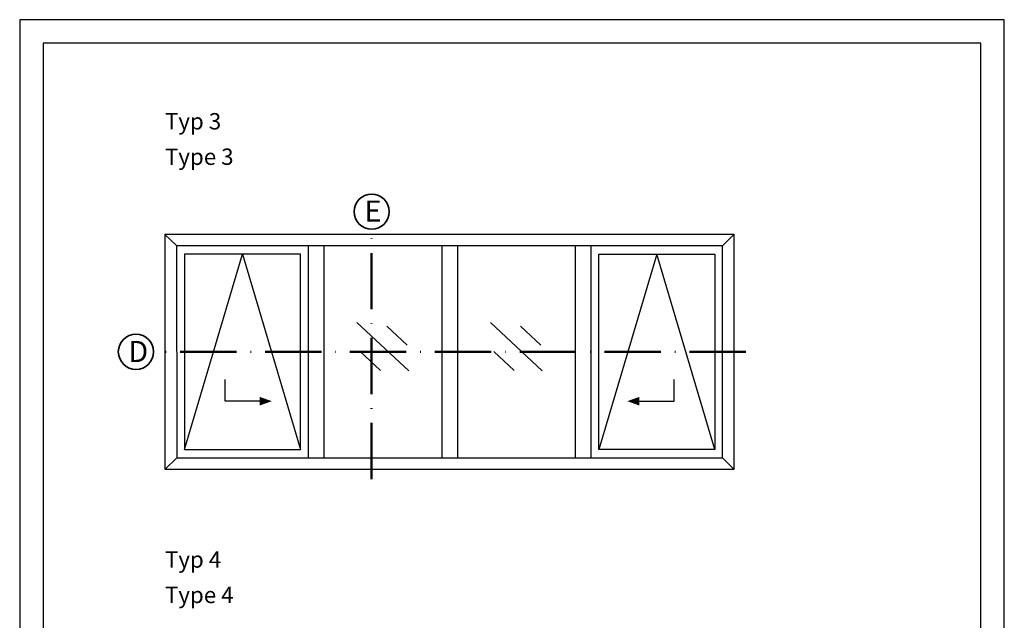
# Model space of a CAD drawing. Units: millimetres. Extents: x 2300 to 23610, y 389 to 3728.
# Drawn here: x 4158 to 4368, y 2833 to 2961 of the extents above; entities that cross this region are included whole.
import ezdxf

# ---------------------------------------------------------------- set-up
doc = ezdxf.new("R2010")
doc.units = ezdxf.units.MM
doc.linetypes.add('ACAD_ISO10W100', pattern=[18, 12, -3, 0, -3])
doc.linetypes.add('AUSGEZOGEN', pattern=[0])
doc.layers.add('nicht drucken', color=6, linetype='Continuous', plot=False)
doc.layers.add('RAHMEN', color=7, linetype='AUSGEZOGEN')
for name, color, linetype, lineweight in [('S01_Bemaßung', 140, 'Continuous', 25), ('S02_Beschriftung', 1, 'Continuous', 25), ('S03_AL_Kontur', 255, 'Continuous', 35), ('S19_Schnittlinie_dünn', 1, 'ACAD_ISO10W100', 50), ('S23_Konstruktion_025', 5, 'Continuous', 25)]:
    doc.layers.add(name, color=color, linetype=linetype, lineweight=lineweight)
doc.styles.add('K_A0_9', font='arial.ttf', dxfattribs={"height": 8.9808})
doc.styles.get("Standard").update_dxf_attribs({"font": 'arial.ttf'})

# ---------------------------------------------------------------- blocks, each defined once
blk = doc.blocks.new('Rahmen A1(75 SI+)')
at = {"layer": 'nicht drucken'}
blk.add_lwpolyline([(0, 0), (210, 0), (210, 297), (0, 297)], close=True, dxfattribs=at)
at = {"layer": 'RAHMEN', "color": 0}
blk.add_lwpolyline([(5, 5), (205, 5), (205, 292), (5, 292)], close=True, dxfattribs=at)

msp = doc.modelspace()

# ---------------------------------------------------------------- linework, layer by layer
at = {"layer": 'S01_Bemaßung'}
for points in [[(4209.3, 2879.38), (4201.93, 2879.38), (4201.93, 2883.99)], [(4290.29, 2879.38), (4297.67, 2879.38), (4297.67, 2883.99)]]:
    msp.add_lwpolyline(points, dxfattribs=at)
for points in [[(4209.3, 2880.3), (4211.88, 2879.38), (4209.3, 2878.45)], [(4290.29, 2880.3), (4287.71, 2879.38), (4290.29, 2878.45)]]:
    msp.add_solid(points, dxfattribs=at)
at = {"layer": 'S03_AL_Kontur'}
for centre in [(4233.18, 2919.8), (4182.91, 2889.91)]:
    msp.add_circle(centre, 3.76, dxfattribs=at)
at = {"layer": 'S19_Schnittlinie_dünn'}
for p, q in [((4233.13, 2862.77), (4233.13, 2916.04)), ((4312.95, 2889.91), (4186.66, 2889.91))]:
    msp.add_line(p, q, dxfattribs=at)
at = {"layer": 'S23_Konstruktion_025', "linetype": 'ByBlock'}
for p, q in [((4191.6, 2912.5), (4189.09, 2914.91)), ((4308.01, 2912.5), (4310.42, 2914.91)), ((4308.01, 2912.5), (4191.58, 2912.5)), ((4191.58, 2912.5), (4191.6, 2867.31)), ((4219.63, 2912.5), (4219.63, 2867.31)), ((4223, 2912.5), (4223, 2867.31)), ((4248.12, 2912.5), (4248.12, 2867.31)), ((4251.49, 2912.5), (4251.49, 2867.31)), ((4276.59, 2912.5), (4276.59, 2867.31)), ((4279.96, 2912.5), (4279.96, 2867.31)), ((4308.01, 2867.31), (4308.01, 2912.5)), ((4191.6, 2867.31), (4189.15, 2864.91)), ((4191.6, 2867.31), (4308.01, 2867.31)), ((4308.01, 2867.31), (4310.42, 2864.91))]:
    msp.add_line(p, q, dxfattribs=at)
at = {"layer": 'S23_Konstruktion_025'}
for p, q in [((4193.23, 2869.07), (4205.62, 2910.74)), ((4205.62, 2910.74), (4218, 2869.07)), ((4293.98, 2910.74), (4281.6, 2869.07)), ((4306.36, 2869.07), (4293.98, 2910.74)), ((4241.09, 2885.86), (4230.02, 2896.14)), ((4269.58, 2885.86), (4258.51, 2896.14)), ((4240.74, 2891.33), (4236.44, 2895.37)), ((4269.23, 2891.33), (4264.92, 2895.37)), ((4235.06, 2885.91), (4230.76, 2889.95)), ((4263.55, 2885.91), (4259.24, 2889.95))]:
    msp.add_line(p, q, dxfattribs=at)
at = {"layer": 'S23_Konstruktion_025', "linetype": 'ByBlock'}
for points in [[(4310.51, 2914.91), (4189.09, 2914.91), (4189.09, 2864.91), (4310.51, 2864.91)], [(4218, 2869.07), (4218, 2910.74), (4193.23, 2910.74), (4193.23, 2869.07)], [(4281.6, 2869.07), (4281.6, 2910.74), (4306.36, 2910.74), (4306.36, 2869.07)]]:
    msp.add_lwpolyline(points, close=True, dxfattribs=at)

# ---------------------------------------------------------------- block references
at = {"layer": 'RAHMEN', "color": 0}
msp.add_blockref('Rahmen A1(75 SI+)', (4158.11, 2663.74), dxfattribs=at)

# ---------------------------------------------------------------- texts
at = {"layer": 'S02_Beschriftung', "color": 7, "linetype": 'Continuous'}
for s, p in [('Typ 3', (4189.09, 2937.33)), ('Type 3', (4189.09, 2929.77)), ('Typ 4', (4189.09, 2843.87)), ('Type 4', (4189.09, 2836.31))]:
    msp.add_text(s, height=3.493, dxfattribs=at).set_placement(p)
at = {"layer": 'S02_Beschriftung', "style": 'K_A0_9'}
for s, p in [('E', (4231.67, 2917.67)), ('D', (4181.3, 2887.73))]:
    msp.add_text(s, height=4.49, dxfattribs=at).set_placement(p)

doc.saveas('drawing.dxf')
